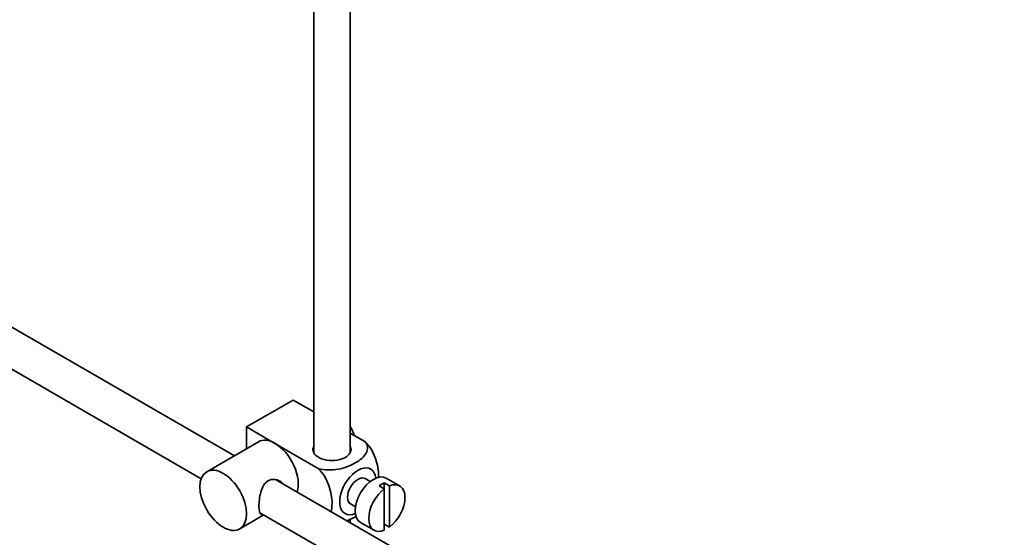
# Model space of a CAD drawing. Units: millimetres. Extents: x 0 to 1523, y 0 to 2030.
# Drawn here: x 1292 to 1426, y 266 to 337 of the extents above; entities that cross this region are included whole.
import ezdxf

# ---------------------------------------------------------------- set-up
doc = ezdxf.new("R2010")
doc.units = ezdxf.units.MM
doc.layers.add('DV6_Défaut', color=7, linetype='Continuous')
doc.layers.add('Défaut', color=7, linetype='Continuous')

# ---------------------------------------------------------------- blocks, each defined once
blk = doc.blocks.new('SE5')
at = {"layer": 'DV6_Défaut', "color": 7, "linetype": 'Continuous', "lineweight": 35}
for p, q in [((1331.93, 339.11), (1331.93, 278.06)), ((1336.93, 278.06), (1336.93, 339.42)), ((1321.11, 277.62), (1236.05, 326.73)), ((1233.55, 322.4), (1316.57, 274.47)), ((1322.76, 281.54), (1329.12, 285.21)), ((1329.12, 285.21), (1331.93, 283.59)), ((1322.76, 281.54), (1326.65, 279.29)), ((1322.76, 278.57), (1322.76, 281.54)), ((1336.93, 280.71), (1338.93, 279.55)), ((1324.4, 279.51), (1317.33, 275.43)), ((1326.65, 279.29), (1332.56, 275.88)), ((1426.22, 216.94), (1326.86, 274.3)), ((1339.65, 274.1), (1338.96, 274.49)), ((1343.67, 273.5), (1341.83, 274.57)), ((1340.86, 273.51), (1341.57, 273.1)), ((1342.28, 273.51), (1341.57, 273.91)), ((1341.57, 273.91), (1341.57, 273.1)), ((1341.57, 273.1), (1341.57, 267.44)), ((1342.28, 267.85), (1342.28, 273.51)), ((1336.96, 271.03), (1337.65, 270.63)), ((1321.83, 267.64), (1325.11, 269.53)), ((1324.58, 269.84), (1423.73, 212.6)), ((1336.93, 268.49), (1336.93, 268.99)), ((1338.33, 268.5), (1340.17, 267.44)), ((1341.57, 268.26), (1342.28, 267.85))]:
    blk.add_line(p, q, dxfattribs=at)
for centre, major_axis, start_param, end_param in [((1335.21, 280.56), (1.75, -3.03), 1.196915, 1.586568), ((1326.65, 275.62), (2.25, -3.9), 2.356194, 3.141593), ((1326.65, 275.62), (-2.25, 3.9), 3.595517, 5.497787), ((1334.43, 278.47), (-2.6, 0), 6.004938, 6.283185), ((1334.43, 278.47), (-2.6, 0), 0, 3.419839), ((1337.96, 272.76), (-1.75, -3.03), 2.490455, 6.283185), ((1337.96, 272.76), (-1, -1.73), 3.141593, 6.283185), ((1340.08, 271.53), (-1.75, -3.03), 3.141593, 6.283185), ((1341.92, 270.47), (1.75, 3.03), 0.928746, 3.783643), ((1341.22, 270.88), (1.75, 3.03), 0.642051, 0.928746), ((1341.92, 270.47), (-1.75, -3.03), 0.928746, 3.783643), ((1337.96, 272.76), (-1.75, -3.03), 0, 0.651137)]:
    blk.add_ellipse(centre, major_axis=major_axis, ratio=0.57735, start_param=start_param, end_param=end_param, dxfattribs=at)
blk.add_ellipse((1319.58, 271.53), major_axis=(-2.25, 3.9), ratio=0.57735, dxfattribs=at)
for points, knots in [([(1338.93, 279.55), (1339.34, 279.06), (1339.36, 278.49), (1338.81, 277.46), (1338.27, 277.01), (1336.95, 276.25), (1336.16, 275.94), (1334.39, 275.62), (1333.39, 275.64), (1332.56, 275.88)], [0, 0, 0, 0, 0.25, 0.25, 0.5, 0.5, 0.75, 0.75, 1, 1, 1, 1]), ([(1340.8, 274.61), (1340.8, 274.67), (1340.8, 274.74), (1340.8, 275.57), (1340.67, 276.4), (1340.06, 278.09), (1339.55, 278.95), (1338.93, 279.55)], [0, 0, 0, 0, 0.041735, 0.041735, 0.520868, 0.520868, 1, 1, 1, 1]), ([(1332.56, 275.88), (1333.19, 275.27), (1333.7, 274.41), (1334.31, 272.71), (1334.44, 271.87), (1334.44, 270.7), (1334.4, 270.32), (1334.32, 269.97)], [0, 0, 0, 0, 0.394829, 0.394829, 0.789658, 0.789658, 1, 1, 1, 1]), ([(1327.74, 273.81), (1327.62, 273.94), (1327.48, 274.06), (1326.84, 274.43), (1326.21, 274.49), (1325.22, 273.92), (1324.91, 273.32), (1324.53, 271.99), (1324.46, 271.25), (1324.46, 270.68)], [0, 0, 0, 0, 0.098583, 0.098583, 0.399055, 0.399055, 0.699528, 0.699528, 1, 1, 1, 1]), ([(1324.46, 270.68), (1324.46, 270.1), (1324.54, 269.75), (1324.77, 269.62), (1324.84, 269.6), (1324.92, 269.61)], [0, 0, 0, 0, 0.769799, 0.769799, 1, 1, 1, 1]), ([(1336.46, 268.75), (1336.88, 268.9), (1337.27, 269.08), (1337.67, 269.31), (1337.7, 269.33), (1337.74, 269.35)], [0, 0, 0, 0, 0.908317, 0.908317, 1, 1, 1, 1])]:
    blk.add_open_spline(points, degree=3, knots=knots, dxfattribs=at)

msp = doc.modelspace()

# ---------------------------------------------------------------- block references
at = {"layer": 'Défaut'}
msp.add_blockref('SE5', (0, 0), dxfattribs=at)

doc.saveas('drawing.dxf')
